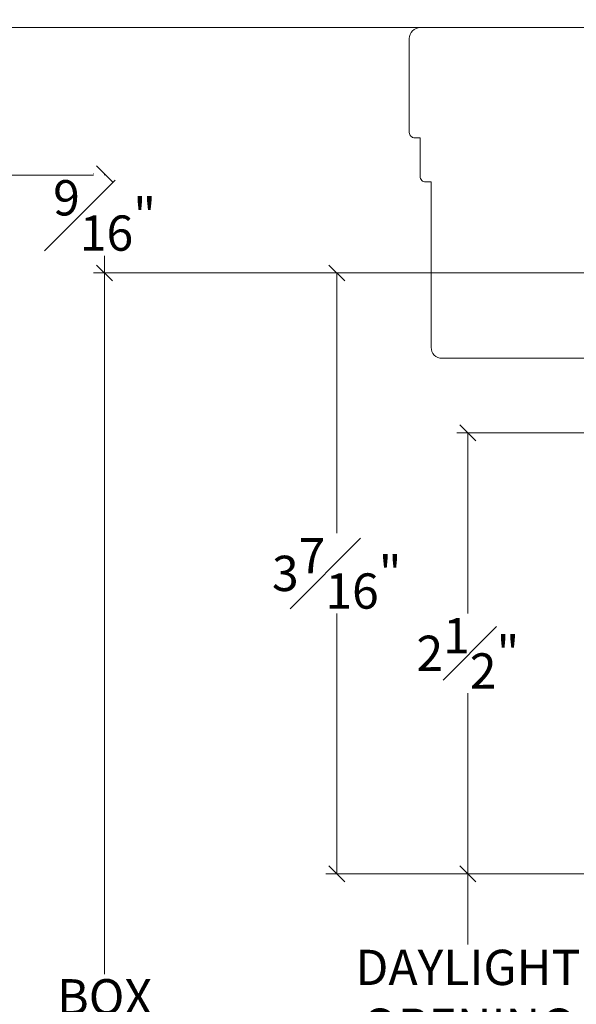
# Model space of a CAD drawing. Units: inches. Extents: x 53.6 to 83.9, y 42.1 to 65.5.
# Drawn here: x 58.6 to 61.7, y 51.9 to 57.5 of the extents above; entities that cross this region are included whole.
import ezdxf

# ---------------------------------------------------------------- set-up
doc = ezdxf.new("R2010")
doc.units = ezdxf.units.IN
doc.header["$LTSCALE"] = 0.5
doc.header["$MEASUREMENT"] = 0
doc.header["$PDMODE"] = 3
doc.layers.get('0').update_dxf_attribs({"lineweight": 18})
doc.layers.get('Defpoints').update_dxf_attribs({"lineweight": 18})
doc.styles.get("Standard").update_dxf_attribs({"font": 'arial.ttf'})
doc.dimstyles.new('0000021A90BDCD68', dxfattribs={"dimtxt": 0.2, "dimasz": 0.09, "dimexe": 0.062, "dimexo": 0.0625, "dimgap": 0.025, "dimtad": 0, "dimtih": 1, "dimtoh": 1, "dimdec": 4, "dimzin": 0, "dimdsep": 46, "dimlunit": 5, "dimtxsty": 'Standard', "dimblk": 'OBLIQUE', "dimcen": 0, "dimclrd": 256, "dimclre": 256, "dimclrt": 256, "dimadec": 0, "dimazin": 0, "dimtfac": 1, "dimtdec": 4, "dimtofl": 0, "dimtmove": 0, "dimatfit": 3, "dimldrblk": 'ARCHTICK', "dimfxl": 0, "dimfrac": 1, "dimtolj": 1, "dimtzin": 0, "dimlwd": -1, "dimlwe": -1, "dimarcsym": 0})

# ---------------------------------------------------------------- blocks, each defined once
blk = doc.blocks.new('_OBLIQUE')
at = {"color": 0, "linetype": 'ByBlock'}
blk.add_line((-0.5, -0.5), (0.5, 0.5), dxfattribs=at)
blk = doc.blocks.new('*D10')
at = {"transparency": 16777216}
for p, q in [((62.4683, 56.0864), (58.99, 56.0864)), ((59.052, 56.0864), (59.052, 52.1108)), ((59.052, 47.3782), (59.052, 51.8538)), ((65.3438, 47.3782), (58.99, 47.3782))]:
    blk.add_line(p, q, dxfattribs=at)
at = {"layer": 'Defpoints', "color": 0, "transparency": 16777216}
for p in [(59.052, 56.0864), (62.5308, 56.0864), (65.4063, 47.3782)]:
    blk.add_point(p, dxfattribs=at)
at = {"transparency": 16777216, "xscale": 0.09, "yscale": 0.09, "zscale": 0.09}
for p, rotation in [((59.052, 56.0864), 90), ((59.052, 47.3782), 270)]:
    blk.add_blockref('_OBLIQUE', p, dxfattribs=dict(at, rotation=rotation))
at = {"transparency": 16777216, "insert": (59.052, 51.9823), "char_height": 0.2, "attachment_point": 5}
blk.add_mtext('\\A1;BOX', dxfattribs=at)
blk = doc.blocks.new('_ArchTick')
at = {"color": 0, "linetype": 'ByBlock', "const_width": 0.15}
blk.add_lwpolyline([(-0.5, -0.5), (0.5, 0.5)], dxfattribs=at)
blk = doc.blocks.new('*D11')
at = {"transparency": 16777216}
for p, q in [((58.9895, 56.6418), (57.816, 56.6418)), ((57.878, 56.6418), (57.878, 52.2792)), ((57.878, 46.6907), (57.878, 51.6854)), ((63.1568, 46.6907), (57.816, 46.6907))]:
    blk.add_line(p, q, dxfattribs=at)
at = {"layer": 'Defpoints', "color": 0, "transparency": 16777216}
for p in [(59.052, 56.6418), (57.878, 46.6907), (63.2193, 46.6907)]:
    blk.add_point(p, dxfattribs=at)
at = {"transparency": 16777216, "xscale": 0.09, "yscale": 0.09, "zscale": 0.09}
for p, rotation in [((57.878, 56.6418), 90), ((57.878, 46.6907), 270)]:
    blk.add_blockref('_OBLIQUE', p, dxfattribs=dict(at, rotation=rotation))
at = {"transparency": 16777216, "insert": (57.878, 51.9823), "char_height": 0.2, "attachment_point": 5}
blk.add_mtext('\\A1;ROUGH\\POPENING', dxfattribs=at)
blk = doc.blocks.new('*D13')
at = {"transparency": 16777216}
for p, q in [((58.9907, 56.6489), (58.99, 56.6489)), ((59.052, 56.6489), (59.052, 56.6418)), ((59.052, 56.0864), (59.052, 56.1833)), ((58.9907, 56.0864), (58.99, 56.0864))]:
    blk.add_line(p, q, dxfattribs=at)
at = {"layer": 'Defpoints', "color": 0, "transparency": 16777216}
for p in [(59.052, 56.6489), (59.0532, 56.6489), (59.0532, 56.0864)]:
    blk.add_point(p, dxfattribs=at)
at = {"transparency": 16777216, "xscale": 0.09, "yscale": 0.09, "zscale": 0.09}
for p, rotation in [((59.052, 56.6489), 90), ((59.052, 56.0864), 270)]:
    blk.add_blockref('_OBLIQUE', p, dxfattribs=dict(at, rotation=rotation))
at = {"transparency": 16777216, "insert": (59.052, 56.4125), "char_height": 0.2, "attachment_point": 5}
blk.add_mtext('\\A1;{\\H1x;\\S9#16;}"', dxfattribs=at)
blk = doc.blocks.new('*D20')
at = {"transparency": 16777216}
for p, q in [((60.8423, 56.0864), (60.3073, 56.0864)), ((60.3693, 56.0864), (60.3693, 54.6106)), ((60.3693, 52.6795), (60.3693, 54.1554)), ((62.1241, 52.6795), (60.3073, 52.6795))]:
    blk.add_line(p, q, dxfattribs=at)
at = {"layer": 'Defpoints', "color": 0, "transparency": 16777216}
for p in [(60.9048, 56.0864), (60.3693, 52.6795), (62.1866, 52.6795)]:
    blk.add_point(p, dxfattribs=at)
at = {"transparency": 16777216, "xscale": 0.09, "yscale": 0.09, "zscale": 0.09}
for p, rotation in [((60.3693, 56.0864), 90), ((60.3693, 52.6795), 270)]:
    blk.add_blockref('_OBLIQUE', p, dxfattribs=dict(at, rotation=rotation))
at = {"transparency": 16777216, "insert": (60.3693, 54.383), "char_height": 0.2, "attachment_point": 5}
blk.add_mtext('\\A1;3{\\H1x;\\S7#16;}"', dxfattribs=at)
blk = doc.blocks.new('*D21')
at = {"transparency": 16777216}
for p, q in [((61.9069, 55.18), (61.0512, 55.18)), ((61.1132, 55.18), (61.1132, 54.1556)), ((61.1132, 52.6795), (61.1132, 53.7039)), ((62.1241, 52.6795), (61.0512, 52.6795))]:
    blk.add_line(p, q, dxfattribs=at)
at = {"layer": 'Defpoints', "color": 0, "transparency": 16777216}
for p in [(61.9694, 55.18), (61.1132, 52.6795), (62.1866, 52.6795)]:
    blk.add_point(p, dxfattribs=at)
at = {"transparency": 16777216, "xscale": 0.09, "yscale": 0.09, "zscale": 0.09}
for p, rotation in [((61.1132, 55.18), 90), ((61.1132, 52.6795), 270)]:
    blk.add_blockref('_OBLIQUE', p, dxfattribs=dict(at, rotation=rotation))
at = {"transparency": 16777216, "insert": (61.1132, 53.9298), "char_height": 0.2, "attachment_point": 5}
blk.add_mtext('\\A1;2{\\H1x;\\S1#2;}"', dxfattribs=at)
blk = doc.blocks.new('*D30')
at = {"transparency": 16777216}
for p, q in [((62.1241, 52.6795), (61.0512, 52.6795)), ((61.1132, 52.6795), (61.1132, 52.2792)), ((61.1132, 51.2851), (61.1132, 51.6855)), ((62.1241, 51.2851), (61.0512, 51.2851))]:
    blk.add_line(p, q, dxfattribs=at)
at = {"layer": 'Defpoints', "color": 0, "transparency": 16777216}
for p in [(62.1866, 52.6795), (61.1132, 51.2851), (62.1866, 51.2851)]:
    blk.add_point(p, dxfattribs=at)
at = {"transparency": 16777216, "xscale": 0.09, "yscale": 0.09, "zscale": 0.09}
for p, rotation in [((61.1132, 52.6795), 90), ((61.1132, 51.2851), 270)]:
    blk.add_blockref('_OBLIQUE', p, dxfattribs=dict(at, rotation=rotation))
at = {"transparency": 16777216, "insert": (61.1132, 51.9823), "char_height": 0.2, "attachment_point": 5}
blk.add_mtext('\\A1;DAYLIGHT^JOPENING', dxfattribs=at)
blk = doc.blocks.new('*D34')
at = {"transparency": 16777216}
for p, q in [((61.3118, 57.4774), (56.5265, 57.4774)), ((56.5885, 57.4774), (56.5885, 52.2792)), ((56.5885, 46.1495), (56.5885, 51.6855)), ((60.7182, 46.1495), (56.5265, 46.1495))]:
    blk.add_line(p, q, dxfattribs=at)
at = {"layer": 'Defpoints', "color": 0, "transparency": 16777216}
for p in [(56.5885, 57.4774), (61.3743, 57.4774), (60.7807, 46.1495)]:
    blk.add_point(p, dxfattribs=at)
at = {"transparency": 16777216, "xscale": 0.09, "yscale": 0.09, "zscale": 0.09}
for p, rotation in [((56.5885, 57.4774), 90), ((56.5885, 46.1495), 270)]:
    blk.add_blockref('_OBLIQUE', p, dxfattribs=dict(at, rotation=rotation))
at = {"transparency": 16777216, "insert": (56.5885, 51.9823), "char_height": 0.2, "attachment_point": 5}
blk.add_mtext('\\A1;BRICK\\PMOLD', dxfattribs=at)

msp = doc.modelspace()

# ---------------------------------------------------------------- linework, layer by layer
at = {"color": 0}
msp.add_lwpolyline([(60.90477, 55.66444, 0.4142136), (60.96677, 55.60244), (61.84377, 55.60244), (61.84377, 56.85244), (61.90577, 56.85244), (61.90577, 57.47744), (60.84277, 57.47744, 0.4142136), (60.78077, 57.41544), (60.78077, 56.88344, 0.4142136), (60.81177, 56.85244), (60.84277, 56.85244), (60.84277, 56.63344, 0.4142136), (60.87377, 56.60244), (60.90477, 56.60244), (60.90477, 55.66444)], format="xyb", dxfattribs=at)

# ---------------------------------------------------------------- dimensions: what is measured, and where the dimension line sits
dim = msp.add_linear_dim(base=(56.58849, 57.47744), p1=(60.78066, 46.14948), p2=(61.37427, 57.47744), angle=90, text='BRICK\\PMOLD', dimstyle='0000021A90BDCD68', override={"dimpost": '"'})
dim.commit()
dim.dimension.update_dxf_attribs({"geometry": '*D34', "text_midpoint": (56.58849, 51.98231), "dimtype": 160})
for base, p1, p2, text, picture, middle in [((57.878, 46.69069), (59.05197, 56.64177), (63.21926, 46.69069), 'ROUGH\\POPENING', '*D11', (57.878, 51.98231)), ((59.05197, 56.08644), (65.40627, 47.37819), (62.53077, 56.08644), 'BOX', '*D10', (59.05197, 51.98231))]:
    dim = msp.add_linear_dim(base=base, p1=p1, p2=p2, angle=90, text=text, dimstyle='0000021A90BDCD68', override={"dimpost": '"'}, dxfattribs=at)
    dim.commit()
    dim.dimension.update_dxf_attribs({"geometry": picture, "text_midpoint": middle, "dimtype": 160})
for base, p1, p2, picture, middle in [((59.05197, 56.64894), (59.05322, 56.08644), (59.05322, 56.64894), '*D13', (59.05197, 56.41254)), ((60.36929, 52.67948), (60.90477, 56.08644), (62.18656, 52.67948), '*D20', (60.36929, 54.38296))]:
    dim = msp.add_linear_dim(base=base, p1=p1, p2=p2, angle=90, dimstyle='0000021A90BDCD68', override={"dimpost": '"'}, dxfattribs=at)
    dim.commit()
    dim.dimension.update_dxf_attribs({"geometry": picture, "text_midpoint": middle, "dimtype": 160})
dim = msp.add_linear_dim(base=(61.11323, 52.67948), p1=(61.96939, 55.18002), p2=(62.18656, 52.67948), angle=90, dimstyle='0000021A90BDCD68', override={"dimpost": '"'}, dxfattribs=at)
dim.commit()
dim.dimension.update_dxf_attribs({"geometry": '*D21', "text_midpoint": (61.11323, 53.92975)})
dim = msp.add_linear_dim(base=(61.11323, 51.28515), p1=(62.18656, 52.67948), p2=(62.18656, 51.28515), angle=90, text='DAYLIGHT^JOPENING', dimstyle='0000021A90BDCD68', override={"dimpost": '"'}, dxfattribs=at)
dim.commit()
dim.dimension.update_dxf_attribs({"geometry": '*D30', "text_midpoint": (61.11323, 51.98231)})

doc.saveas('drawing.dxf')
